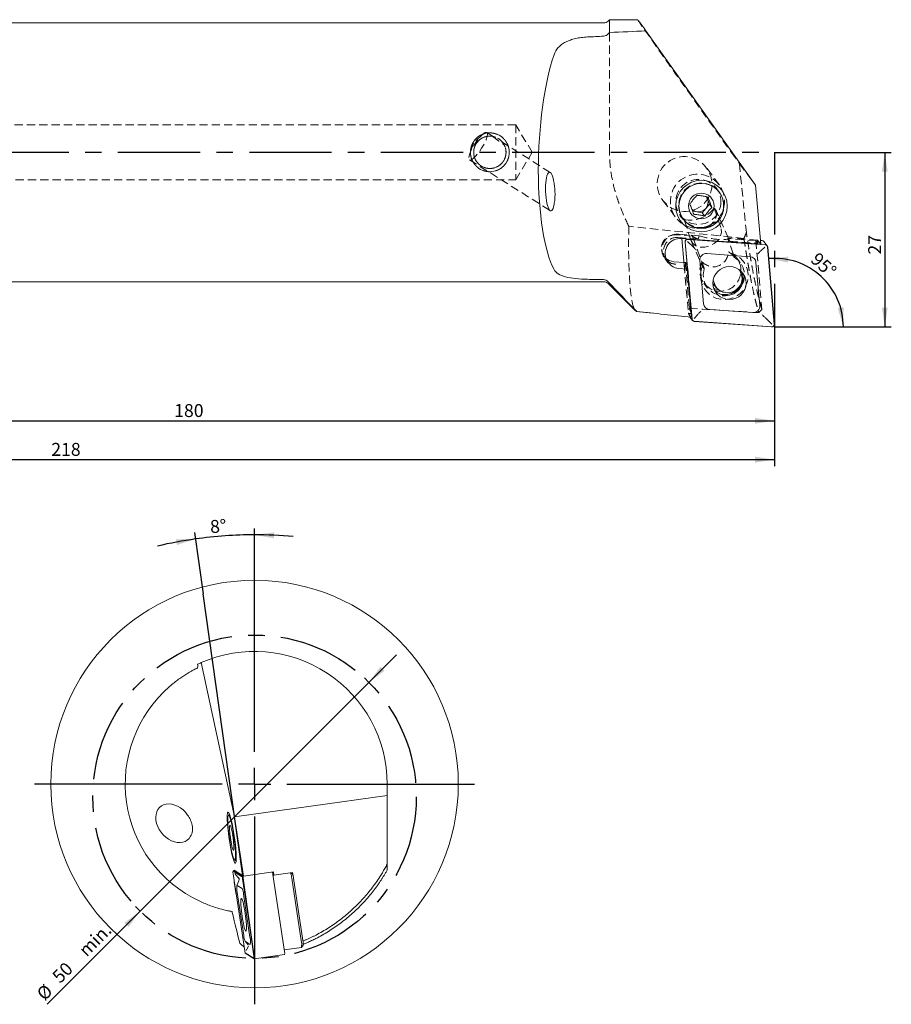
# Model space of a CAD drawing. Units: millimetres. Extents: x 14 to 277, y 11 to 194.
# Drawn here: x 142 to 277, y 31 to 183 of the extents above; entities that cross this region are included whole.
import ezdxf

# ---------------------------------------------------------------- set-up
doc = ezdxf.new("R2010")
doc.units = ezdxf.units.MM
doc.linetypes.add('CENTERX2', pattern=[20.32, 12.7, -2.54, 2.54, -2.54])
doc.linetypes.add('HIDDEN', pattern=[1.905, 1.27, -0.635])
doc.layers.add('VERMASSUNG', color=7, linetype='Continuous')
doc.styles.add('SLDTEXTSTYLE0', font='TXT', dxfattribs={"width": 0.7})
doc.dimstyles.new('SLDDIMSTYLE0', dxfattribs={"dimtxt": 2, "dimasz": 3, "dimexe": 0, "dimexo": 0.0625, "dimgap": 0.5, "dimtad": 1, "dimrnd": 1e-09, "dimzin": 12, "dimdsep": 46, "dimtxsty": 'SLDTEXTSTYLE0', "dimsah": 1, "dimcen": 0.09, "dimadec": 0, "dimazin": 3, "dimtfac": 1, "dimtdec": 3, "dimtofl": 0, "dimtmove": 0, "dimatfit": 3, "dimfxl": 1, "dimfrac": 2, "dimtolj": 1, "dimtzin": 12, "dimarcsym": 0})
doc.dimstyles.new('SLDDIMSTYLE1', dxfattribs={"dimtxt": 2, "dimasz": 3, "dimexe": 0, "dimexo": 0.0625, "dimgap": 0.5, "dimtad": 1, "dimdec": 4, "dimzin": 12, "dimdsep": 46, "dimtxsty": 'SLDTEXTSTYLE0', "dimsah": 1, "dimcen": 0.09, "dimadec": 1, "dimazin": 3, "dimtfac": 1, "dimtdec": 3, "dimtofl": 0, "dimtmove": 0, "dimatfit": 3, "dimfxl": 1, "dimfrac": 2, "dimtolj": 1, "dimtzin": 12, "dimarcsym": 0})
doc.dimstyles.new('SLDDIMSTYLE2', dxfattribs={"dimtxt": 2, "dimasz": 3, "dimexe": 0, "dimexo": 0.0625, "dimgap": 0.5, "dimtad": 1, "dimrnd": 1e-09, "dimzin": 12, "dimdsep": 46, "dimtxsty": 'SLDTEXTSTYLE0', "dimsah": 1, "dimcen": 0.09, "dimadec": 0, "dimazin": 3, "dimtfac": 1, "dimtdec": 3, "dimtmove": 0, "dimatfit": 0, "dimfxl": 1, "dimfrac": 2, "dimtolj": 1, "dimtzin": 12, "dimarcsym": 0})
doc.dimstyles.new('SLDDIMSTYLE3', dxfattribs={"dimtxt": 2, "dimasz": 3, "dimexe": 0, "dimexo": 0.0625, "dimgap": 0.5, "dimtad": 1, "dimdec": 4, "dimzin": 12, "dimdsep": 46, "dimtxsty": 'SLDTEXTSTYLE0', "dimsah": 1, "dimcen": 0.09, "dimazin": 3, "dimtfac": 1, "dimtdec": 3, "dimtofl": 0, "dimtmove": 0, "dimatfit": 3, "dimfxl": 1, "dimfrac": 2, "dimtolj": 1, "dimtzin": 12, "dimarcsym": 0})

# ---------------------------------------------------------------- blocks, each defined once
blk = doc.blocks.new('_D')
at = {"layer": 'VERMASSUNG'}
for p, q in [((258.75, 162.81), (276.81, 162.81)), ((275.81, 162.81), (275.81, 135.81)), ((258.75, 135.81), (276.81, 135.81))]:
    blk.add_line(p, q, dxfattribs=at)
for points in [[(275.81, 162.81), (275.36, 159.81), (276.26, 159.81)], [(275.81, 135.81), (276.26, 138.81), (275.36, 138.81)]]:
    blk.add_solid(points, dxfattribs=at)
at = {"layer": 'VERMASSUNG', "insert": (273.24, 147.01, 0.1), "char_height": 2, "attachment_point": 1, "rotation": 90, "style": 'SLDTEXTSTYLE0'}
blk.add_mtext('27', dxfattribs=at)
blk = doc.blocks.new('_D_1')
at = {"layer": 'VERMASSUNG'}
blk.add_arc((258.79, 135.81), 10.61, 0, 95.0278, dxfattribs=at)
for points in [[(257.86, 146.38), (260.83, 145.78), (260.88, 146.68)], [(269.39, 135.81), (269.43, 138.85), (268.54, 138.72)]]:
    blk.add_solid(points, dxfattribs=at)
at = {"layer": 'VERMASSUNG', "insert": (265.55, 147.5, 0.1), "char_height": 2, "attachment_point": 1, "rotation": 317.5139, "style": 'SLDTEXTSTYLE0'}
blk.add_mtext('95°', dxfattribs=at)
blk = doc.blocks.new('_D_2')
at = {"layer": 'VERMASSUNG'}
for p, q in [((40.75, 142.52), (40.75, 114.31)), ((258.75, 135.81), (258.75, 114.31)), ((40.75, 115.31), (258.75, 115.31))]:
    blk.add_line(p, q, dxfattribs=at)
for points in [[(40.75, 115.31), (43.75, 114.86), (43.75, 115.76)], [(258.75, 115.31), (255.75, 115.76), (255.75, 114.86)]]:
    blk.add_solid(points, dxfattribs=at)
at = {"layer": 'VERMASSUNG', "insert": (146.95, 117.89, 0.1), "char_height": 2, "attachment_point": 1, "style": 'SLDTEXTSTYLE0'}
blk.add_mtext('218', dxfattribs=at)
blk = doc.blocks.new('_D_3')
at = {"layer": 'VERMASSUNG'}
for p, q in [((258.75, 135.81), (258.75, 120.31)), ((78.75, 131.81), (78.75, 120.31)), ((78.75, 121.31), (258.75, 121.31))]:
    blk.add_line(p, q, dxfattribs=at)
for points in [[(78.75, 121.31), (81.75, 120.86), (81.75, 121.76)], [(258.75, 121.31), (255.75, 121.76), (255.75, 120.86)]]:
    blk.add_solid(points, dxfattribs=at)
at = {"layer": 'VERMASSUNG', "insert": (165.95, 123.89, 0.1), "char_height": 2, "attachment_point": 1, "style": 'SLDTEXTSTYLE0'}
blk.add_mtext('180', dxfattribs=at)
blk = doc.blocks.new('_D_6')
at = {"layer": 'VERMASSUNG'}
for p, q in [((196.05, 80.87), (200.3, 85.12)), ((196.05, 80.87), (160.7, 45.52)), ((196.05, 80.87), (195.35, 81.58)), ((160.7, 45.52), (159.99, 46.23)), ((160.7, 45.52), (146.32, 31.14))]:
    blk.add_line(p, q, dxfattribs=at)
for points in [[(196.05, 80.87), (198.49, 82.68), (197.86, 83.31)], [(160.7, 45.52), (158.26, 43.71), (158.9, 43.08)]]:
    blk.add_solid(points, dxfattribs=at)
at = {"layer": 'VERMASSUNG', "char_height": 2, "attachment_point": 1, "rotation": 45, "style": 'SLDTEXTSTYLE0'}
for s, insert in [('min.', (151, 39.75, 0.1)), ('50', (146.91, 35.66, 0.1)), ('%%c', (144.5, 32.96, 0.1))]:
    blk.add_mtext(s, dxfattribs=dict(at, insert=insert))
blk = doc.blocks.new('_D_7')
at = {"layer": 'VERMASSUNG'}
for p, q in [((170.46, 94.55), (169.12, 104.03)), ((178.38, 99.15), (178.38, 104.67))]:
    blk.add_line(p, q, dxfattribs=at)
for start, end in [(90, 98), (84.7548, 90), (98, 103.2452)]:
    blk.add_arc((178.38, 38.2), 65.48, start, end, dxfattribs=at)
for points in [[(178.38, 103.67), (181.37, 103.16), (181.39, 104.06)], [(169.26, 103.04), (166.23, 103), (166.38, 102.11)]]:
    blk.add_solid(points, dxfattribs=at)
at = {"layer": 'VERMASSUNG', "insert": (171.43, 105.93, 0.1), "char_height": 2, "attachment_point": 1, "rotation": 4, "style": 'SLDTEXTSTYLE0'}
blk.add_mtext('8°', dxfattribs=at)
blk = doc.blocks.new('SW_CENTERMARKSYMBOL_0')
at = {"layer": 'VERMASSUNG', "color": 0}
for p, q in [((0, 5), (0, 34)), ((0, 0), (0, 2.5)), ((-5, 0), (-34, 0)), ((0, 0), (-2.5, 0)), ((0, 0), (0, -2.5)), ((0, 0), (2.5, 0)), ((5, 0), (34, 0)), ((0, -5), (0, -34))]:
    blk.add_line(p, q, dxfattribs=at)

msp = doc.modelspace()

# ---------------------------------------------------------------- linework, layer by layer
at = {"color": 7, "linetype": 'Continuous', "lineweight": 15}
for p, q in [((232.33565, 182.81429), (104.74986, 182.81429)), ((233.24985, 183.31429), (233.04275, 183.10718)), ((237.6106, 183.31429), (233.24985, 183.31429)), ((233.24985, 183.31429), (233.24985, 181.33003)), ((255.82994, 157.74604), (238.89034, 181.58703)), ((256.63448, 148.60101), (255.82994, 157.74604)), ((248.39439, 155.61853), (248.27202, 155.94585)), ((248.69344, 154.81866), (248.39439, 155.61853)), ((247.59351, 153.48258), (248.14347, 154.15062)), ((248.14347, 154.15062), (248.69344, 154.81866)), ((248.69344, 154.81866), (249.08354, 154.3021)), ((246.09478, 153.71529), (246.7445, 153.61441)), ((246.7445, 153.61441), (247.59351, 153.48258)), ((247.59351, 153.48258), (247.98361, 152.96602)), ((244.38845, 149.48869), (256.63448, 148.60101)), ((244.4495, 149.48426), (244.81151, 145.3695)), ((257.33761, 148.49091), (245.36595, 149.3587)), ((257.33933, 148.51067), (245.36768, 149.37846)), ((256.84178, 149.16951), (256.58282, 149.18828)), ((244.93671, 148.94303), (245.9841, 137.0379)), ((244.95653, 148.94505), (246.00392, 137.03992)), ((246.17363, 148.18379), (245.31007, 149.01372)), ((256.67367, 147.61914), (257.28173, 148.14593)), ((257.62386, 148.35663), (257.12631, 149.01546)), ((258.72852, 136.24874), (257.68114, 148.15387)), ((258.74834, 136.25076), (257.70096, 148.15588)), ((254.98617, 146.67326), (248.28606, 147.15893)), ((244.77467, 145.78822), (243.18247, 145.90364)), ((245.27771, 144.75219), (243.98107, 144.84618)), ((244.80874, 145.4011), (244.78643, 145.40272)), ((244.78643, 145.40272), (245.27771, 144.75219)), ((245.93115, 137.32487), (245.27771, 144.75219)), ((247.20865, 146.07036), (247.79483, 139.40749)), ((253.40848, 144.64371), (253.41844, 144.52253)), ((256.47641, 139.12343), (255.89023, 145.78629)), ((253.73015, 143.67434), (253.40881, 144.54873)), ((253.54328, 144.18282), (253.56591, 144.56767)), ((253.72704, 144.05225), (253.58752, 144.06246)), ((253.72704, 144.05225), (253.83479, 143.90956)), ((253.74537, 143.53225), (253.8603, 143.38006)), ((104.74986, 142.81429), (232.33565, 142.81429)), ((233.04275, 142.5214), (237.22534, 138.3388)), ((249.28105, 142.40993), (249.88986, 141.77866)), ((249.61815, 142.12395), (249.2898, 142.46443)), ((249.30911, 142.96488), (249.61815, 142.12395)), ((248.6989, 138.52053), (255.39899, 138.03486)), ((237.43786, 138.2072), (239.8668, 137.95191)), ((245.67304, 137.35114), (246.0612, 136.83716)), ((246.89051, 137.73471), (246.35746, 137.10859)), ((257.36473, 137.20425), (258.32911, 136.24081)), ((246.34572, 136.68312), (258.31737, 135.81533)), ((246.34746, 136.70287), (258.31912, 135.83509)), ((175.2889, 60.08556), (170.14035, 83.92655)), ((198.8765, 65.15381), (198.8765, 63.40059)), ((198.8765, 63.40059), (175.2889, 60.08556)), ((198.8765, 63.40059), (198.8765, 52.75938)), ((174.49631, 60.53915), (174.32529, 60.30958)), ((176.65954, 50.94053), (175.2889, 60.08556)), ((175.01205, 57.18548), (174.89439, 57.16894)), ((175.18763, 55.5699), (175.1827, 55.5692)), ((175.29411, 53.4161), (175.52177, 53.24256)), ((175.34328, 51.76076), (175.04602, 51.71898)), ((175.23503, 51.82821), (176.65954, 50.94053)), ((176.44243, 50.85019), (175.04984, 51.71798)), ((176.44503, 50.83044), (175.05243, 51.69822)), ((175.06529, 51.28255), (176.84961, 39.37743)), ((175.06711, 51.28457), (176.85143, 39.37944)), ((176.01579, 50.52331), (175.31775, 51.35324)), ((178.31318, 38.58826), (176.52886, 50.49339)), ((178.315, 38.59028), (176.53068, 50.4954)), ((181.28831, 51.59106), (176.65954, 50.94053)), ((181.13029, 51.50903), (181.05194, 51.55785)), ((181.21397, 51.18389), (181.36328, 51.09085)), ((183.00285, 39.24911), (181.21853, 51.15424)), ((181.36328, 51.09085), (181.28831, 51.59106)), ((184.25872, 51.49778), (181.36328, 51.09085)), ((184.25005, 51.23108), (183.95594, 51.45522)), ((185.57877, 40.97477), (184.13632, 50.59892)), ((184.25872, 51.49778), (184.33569, 50.98424)), ((184.40448, 50.6102), (185.84693, 40.98606)), ((175.92506, 50.19344), (175.64545, 49.48176)), ((176.45091, 49.01278), (175.67152, 49.49845)), ((175.71015, 48.40988), (176.70878, 41.74702)), ((177.67014, 41.46295), (176.67152, 48.12581)), ((176.91777, 40.87145), (177.3632, 40.28987)), ((176.92939, 40.86005), (177.70877, 40.37438)), ((177.43501, 40.07424), (177.10208, 39.44811)), ((177.378, 40.30075), (177.38323, 40.26994)), ((182.96384, 39.50943), (185.62696, 39.88371)), ((185.63707, 39.89072), (185.88774, 40.22722)), ((176.93527, 39.04239), (178.32786, 38.17461)), ((176.93786, 39.02264), (178.33045, 38.15485)), ((178.33427, 38.15385), (183.02213, 38.81269))]:
    msp.add_line(p, q, dxfattribs=at)
at = {"color": 7, "linetype": 'HIDDEN', "lineweight": 0}
for p, q in [((233.24985, 162.81429), (233.24985, 183.31429)), ((218.74986, 167.06429), (97.60394, 167.06429)), ((218.74986, 167.06429), (218.74986, 158.56429)), ((221.30351, 162.81429), (218.74986, 167.06429)), ((213.49642, 165.48634), (212.19813, 164.23452)), ((215.25701, 165.26333), (214.2751, 165.88128)), ((212.19813, 164.23452), (211.63114, 162.52246)), ((224.08036, 159.71041), (216.74961, 164.32396)), ((211.6119, 161.64957), (224.07675, 153.80491)), ((218.74986, 158.56429), (221.30351, 162.81429)), ((252.07839, 162.81429), (253.32641, 161.06106)), ((250.24249, 157.75188), (248.2148, 160.43684)), ((253.32641, 161.06106), (255.82994, 157.74604)), ((253.32641, 161.06106), (254.40907, 150.41986)), ((97.60394, 158.56429), (218.74986, 158.56429)), ((250.15428, 156.70717), (249.72787, 157.2718)), ((241.51159, 155.37454), (243.53928, 152.68958)), ((249.44945, 154.20376), (249.74709, 153.80964)), ((249.44945, 154.20376), (250.49618, 151.00798)), ((251.6661, 149.48885), (249.78516, 153.74085)), ((244.14185, 153.05322), (244.56826, 152.48859)), ((245.07437, 152.04783), (244.77673, 152.44195)), ((245.82346, 149.24617), (244.77673, 152.44195)), ((254.03256, 149.50566), (236.22437, 151.37738)), ((246.0654, 149.86968), (243.54651, 150.05226)), ((243.85383, 149.64533), (246.95966, 149.4202)), ((247.1294, 149.90492), (243.89716, 150.13922)), ((246.14263, 149.63292), (247.70466, 145.38253)), ((251.82847, 149.06728), (251.52116, 149.47421)), ((252.37738, 147.14434), (251.52116, 149.47421)), ((255.8799, 149.15825), (251.52116, 149.47421)), ((256.1432, 149.25154), (251.62459, 149.57908)), ((251.74757, 149.28742), (251.82847, 149.06728)), ((256.1432, 149.25154), (256.63448, 148.60101)), ((256.18721, 148.75133), (256.1432, 149.25154)), ((245.87353, 149.11569), (247.61366, 145.18202)), ((251.82847, 149.06728), (256.18721, 148.75133)), ((255.8799, 149.15825), (256.18721, 148.75133)), ((255.8799, 149.15825), (256.8144, 138.53617)), ((241.68869, 146.71237), (241.996, 146.30545)), ((241.81817, 146.40172), (242.30946, 145.7512)), ((252.57347, 146.53775), (252.33253, 146.85678)), ((253.47016, 145.73651), (252.93705, 146.4424)), ((244.98213, 145.77319), (244.77467, 145.78822)), ((244.78643, 145.40272), (245.44396, 137.92888)), ((245.28944, 145.36626), (244.80874, 145.4011)), ((244.98213, 145.77319), (245.28944, 145.36626)), ((244.98213, 145.77319), (245.60409, 138.70357)), ((245.94731, 137.88859), (245.28944, 145.36626)), ((247.65981, 145.09497), (247.90074, 144.77594)), ((247.82985, 142.58541), (248.36295, 141.87952)), ((256.33374, 138.02675), (256.8144, 138.53617))]:
    msp.add_line(p, q, dxfattribs=at)
at = {"color": 7, "linetype": 'HIDDEN', "lineweight": 0, "flags": 128}
for points in [[(214.2751, 165.88128), (214.37432, 165.67426), (214.3335, 165.28039), (214.1566, 164.73822), (213.86096, 164.10083), (213.47552, 163.43061), (213.03799, 162.79316), (212.59122, 162.25088), (212.17892, 161.85686), (211.84148, 161.64966), (211.6119, 161.64957), (211.51268, 161.85659), (211.5535, 162.25046), (211.73041, 162.79263), (212.02605, 163.43002), (212.4115, 164.10024), (212.84901, 164.73769), (213.29579, 165.27997), (213.70808, 165.67399), (214.04553, 165.88119), (214.2751, 165.88128)], [(245.82346, 149.24617), (246.11787, 148.73955), (246.61215, 148.36876), (247.25794, 148.17008), (247.992, 148.16297), (248.7425, 148.34811), (249.43595, 148.7074), (250.00449, 149.20565), (250.39247, 149.79409), (250.56188, 150.41513), (250.49618, 151.00798)]]:
    msp.add_lwpolyline(points, dxfattribs=at)
at = {"color": 7, "linetype": 'Continuous', "lineweight": 15, "flags": 128}
for points in [[(243.18247, 145.90364), (242.48185, 146.08032), (241.96169, 146.4168)], [(242.09312, 146.0986), (242.70575, 145.69442), (243.48978, 145.49671)], [(250.17158, 141.53256), (249.46702, 141.71677), (249.41303, 141.73951)], [(174.29109, 60.82927), (174.41155, 60.71929), (174.55941, 60.36734), (174.7254, 59.79553), (174.89908, 59.03978), (175.06953, 58.14758), (175.22605, 57.17499), (175.3588, 56.18312), (175.45945, 55.2343), (175.52166, 54.38815), (175.54152, 53.69782), (175.5178, 53.2067), (175.45198, 52.94565), (175.34819, 52.93106), (175.21296, 53.16386), (175.05478, 53.62942), (174.8836, 54.29848), (174.71017, 55.129), (174.54538, 56.0688), (174.3996, 57.05884), (174.28197, 58.03689), (174.1999, 58.94151), (174.15854, 59.71586), (174.16048, 60.31128), (174.20561, 60.69035), (174.29109, 60.82927)], [(174.42855, 60.29332), (174.55647, 60.03871), (174.70425, 59.56804), (174.8618, 58.91338), (175.0184, 58.11935), (175.16337, 57.24005), (175.28684, 56.33541), (175.38038, 55.46708), (175.43763, 54.69423), (175.45468, 54.06953), (175.43037, 53.63556), (175.36636, 53.42189), (175.26701, 53.44307), (175.13909, 53.69768), (174.99131, 54.16835), (174.83376, 54.823), (174.67716, 55.61704), (174.53218, 56.49634), (174.40872, 57.40098), (174.31518, 58.26931), (174.25793, 59.04216), (174.24088, 59.66686), (174.26519, 60.10083), (174.3292, 60.3145), (174.42855, 60.29332)], [(174.60822, 58.82541), (174.70848, 58.60325), (174.82554, 58.17181), (174.94528, 57.58314), (175.05326, 56.90824), (175.13646, 56.2285), (175.18484, 55.62593), (175.19256, 55.17319), (175.1587, 54.92489), (175.08734, 54.91098), (174.98708, 55.13314), (174.87002, 55.56458), (174.75028, 56.15325), (174.6423, 56.82815), (174.5591, 57.50788), (174.51072, 58.11046), (174.503, 58.5632), (174.53686, 58.8115), (174.60822, 58.82541)], [(175.15826, 51.73475), (175.16077, 51.74594), (175.23503, 51.82821)], [(177.02457, 42.38797), (177.10009, 42.45545), (177.13547, 42.76578), (177.12727, 43.28858), (177.07627, 43.97269), (176.98748, 44.75113), (176.86959, 45.54771), (176.73413, 46.28445), (176.59436, 46.88924), (176.46397, 47.30287), (176.35572, 47.48486), (176.28021, 47.41738), (176.24482, 47.10705), (176.25303, 46.58425), (176.30402, 45.90014), (176.39281, 45.1217), (176.5107, 44.32512), (176.64616, 43.58838), (176.78593, 42.98359), (176.91632, 42.56996), (177.02457, 42.38797)]]:
    msp.add_lwpolyline(points, dxfattribs=at)
at = {"color": 7, "linetype": 'HIDDEN', "lineweight": 0}
for centre, radius in [((214.74986, 162.81429), 3), ((214.74986, 162.81429), 2.5), ((246.98199, 155.14809), 3.48067), ((247.4084, 154.58346), 3.48067)]:
    msp.add_circle(centre, radius, dxfattribs=at)
at = {"color": 7, "linetype": 'Continuous', "lineweight": 15}
for centre, radius in [((247.46808, 154.50899), 3.98113), ((247.46457, 154.51694), 3.47816), ((247.44213, 154.52075), 1.98881), ((251.80413, 142.59923), 2.5575), ((178.3765, 65.15381), 31.5)]:
    msp.add_circle(centre, radius, dxfattribs=at)
for centre, radius, start, end in [((232.33564, 183.81429), 1, 270, 315), ((246.99656, 155.10207), 1.49019, 320.3217432, 20.277776), ((247.03181, 155.10958), 1.45453, 20.4815853, 35.9473898), ((246.96786, 155.06566), 1.46833, 226.5203528, 261.2506515), ((246.97283, 155.11176), 1.51466, 261.3300774, 320.6125372), ((244.18365, 147.16753), 2.33017, 84.9577967, 265.0124187), ((245.33881, 148.97604), 0.40345, 85.8964311, 184.69285), ((245.33851, 148.97642), 0.38327, 85.8943804, 184.6947955), ((256.8143, 148.77896), 0.39151, 37.1617029, 85.974579), ((257.31221, 148.12144), 0.37035, 5.0236622, 86.0680173), ((257.31261, 148.12174), 0.38985, 5.024443, 86.0687987), ((243.63268, 147.54458), 2.05285, 217.1293897, 266.008213), ((248.21386, 146.15292), 1.0086, 85.8951326, 184.695039), ((254.9193, 145.70088), 0.97467, 5.027162, 86.0659894), ((251.04836, 143.63423), 2.8234, 253.9837743, 354.8350607), ((251.32074, 143.2861), 2.58651, 265.5787958, 27.0039108), ((253.9572, 143.4748), 0.13552, 224.3555819, 249.7367408), ((232.33564, 141.81429), 1, 45, 90), ((251.29875, 143.22831), 2.52726, 226.5984484, 265.9747362), ((248.76577, 139.49293), 0.9747, 185.0284979, 266.0655977), ((255.4712, 139.04086), 1.00859, 265.8947419, 4.6953317), ((246.37248, 137.07208), 0.38989, 185.029424, 266.063968), ((246.37288, 137.07239), 0.37038, 185.0284759, 266.0656885), ((258.34626, 136.21773), 0.40344, 265.8939762, 4.6953049), ((258.34654, 136.21737), 0.38327, 265.8965666, 4.6946944), ((178.3765, 65.15381), 20.5, 0, 113.6884803), ((178.3765, 65.15381), 20.5, 113.6884803, 115.4171146), ((178.3765, 65.15381), 20, 116.1564853, 116.9456392), ((178.3765, 65.15381), 20, 131.0507569, 244.9492431), ((175.94096, 51.53162), 0.9104, 168.1879268, 195.8773188), ((175.89899, 51.52118), 0.86488, 168.1878357, 195.87738), ((195.06533, 52.26237), 19.96592, 184.8262729, 192.2216461), ((175.46426, 50.41853), 1.06918, 4.1231916, 23.8115913), ((175.51576, 50.42036), 1.01573, 4.1232166, 23.8115479), ((180.15211, 51.07736), 1.06919, 4.1231761, 23.8115363), ((180.68622, 50.25784), 3.46692, 5.6459433, 20.1666778), ((182.53821, 50.47566), 1.87111, 4.1232839, 23.811368), ((177.89933, 49.03255), 2.27601, 168.1879403, 195.8773106), ((174.00546, 47.93362), 2.67298, 4.1232288, 23.8115259), ((178.3765, 65.15381), 20, 259.0543608, 259.8435147), ((179.37482, 41.9392), 2.67297, 184.1231899, 203.8115649), ((175.48098, 40.84028), 2.27599, 348.1878861, 15.8773777), ((183.04242, 40.31616), 2.62047, 350.5010637, 14.5564533), ((183.7683, 40.49376), 2.13613, 352.8319676, 13.3241722), ((177.91603, 39.4543), 1.06918, 184.123219, 203.8116344), ((177.86453, 39.45247), 1.01572, 184.1231526, 203.8116118), ((177.48129, 38.35165), 0.86488, 348.1879579, 15.877298), ((177.43933, 38.34121), 0.9104, 348.1879577, 15.877305), ((181.98832, 38.98567), 1.04818, 350.5009449, 14.5565434)]:
    msp.add_arc(centre, radius, start, end, dxfattribs=at)
at = {"color": 7, "linetype": 'HIDDEN', "lineweight": 0}
for centre, radius, start, end in [((214.74986, 162.81429), 2.5, 26.9668581, 80.3428303), ((246.84481, 155.24476), 4.1803, 293.7497923, 287.5668552), ((243.37506, 147.96384), 2.09545, 85.3067778, 227.5853494), ((243.70564, 147.80169), 2.34537, 85.3160884, 226.5647365), ((243.69218, 147.54859), 2.10296, 85.5915797, 216.2379208), ((250.99409, 143.73568), 3.67865, 153.4052442, 67.9117892), ((250.93207, 143.81363), 3.1804, 162.3877756, 58.9292578), ((250.45116, 144.56473), 3.11476, 0.0539926, 67.5432329), ((250.39044, 144.50913), 3.16968, 154.0240501, 354.091076)]:
    msp.add_arc(centre, radius, start, end, dxfattribs=at)
for centre, major_axis, ratio, start_param, end_param in [((252.20333, 162.81429), (-14.59302, 20.49992), 0.004044876, 6.280305939, 7.851102266), ((246.18556, 156.15468), (3.67121, 2.0584), 0.877279917, 3.903713283, 5.178837124), ((248.94035, 149.47092), (2.96722, -0.5785), 0.184574131, 3.430111266, 4.018063484), ((248.479, 150.51383), (-0.93829, 2.75167), 0.85874531, 1.51253306, 1.598222256), ((249.4112, 148.40652), (-0.93829, 2.75167), 0.85874531, 0.736039312, 0.924580842), ((248.66041, 150.10374), (2.96722, -0.5785), 0.184574131, 4.206605014, 6.376989706), ((249.4112, 148.40652), (-0.93829, 2.75167), 0.85874531, 4.739814909, 4.848839928), ((249.10994, 147.97927), (-0.93829, 2.75167), 0.85874531, 2.098545205, 4.23949196), ((243.82166, 163.67945), (-2.73363, 26.42589), 0.089401167, 2.79941496, 2.912484166), ((206.09426, 167.64476), (217.16285, -19.44089), 0.118259888, 4.905920503, 4.956421858), ((230.78437, 165.04972), (217.16285, -19.44089), 0.118259888, 4.790528108, 4.792851297), ((243.31153, 163.73307), (-2.73363, 26.42589), 0.089401167, 2.914807355, 3.094596419)]:
    msp.add_ellipse(centre, major_axis=major_axis, ratio=ratio, start_param=start_param, end_param=end_param, dxfattribs=at)
at = {"color": 7, "linetype": 'Continuous', "lineweight": 15}
for centre, major_axis, ratio, start_param, end_param in [((252.20333, 162.81429), (-14.59302, 20.49992), 0.004044876, 5.866863962, 6.280305939), ((291.6317, 162.81429), (195.04424, 2.88428), 0.104058859, 1.843073158, 1.873243518), ((291.6317, 162.81429), (190.28706, 2.81394), 0.104058859, 1.88614797, 1.899921305), ((227.60526, 162.81429), (0.80218, 19.99887), 0.264945225, 0.727097733, 2.71500133), ((224.07856, 156.75766), (-0.11644, 2.98791), 0.240361677, 5.143013026, 10.243490037), ((251.51348, 143.33634), (1.75901, 1.40344), 0.98595328, 6.177354126, 6.282446912), ((291.6317, 162.81429), (190.28706, 2.81394), 0.104058859, 4.380186393, 4.393959727), ((251.51348, 143.33634), (1.75901, 1.40344), 0.98595328, 3.035761473, 5.754932366), ((270.25495, 160.9012), (217.16285, -19.44089), 0.118259888, 4.571409521, 4.610739044), ((165.93653, 59.09718), (-2.13125, 2.54407), 0.735340373, 4.600264434, 9.700741445), ((176.3765, 63.24072), (-22.79179, 30.85595), 0.405476861, 2.06164651, 2.087675235)]:
    msp.add_ellipse(centre, major_axis=major_axis, ratio=ratio, start_param=start_param, end_param=end_param, dxfattribs=at)
at = {"color": 7, "linetype": 'HIDDEN', "lineweight": 0}
msp.add_ellipse((244.86319, 157.90569), major_axis=(-2.57011, 3.40319), ratio=0.984843277, dxfattribs=at)
at = {"color": 7, "linetype": 'Continuous', "lineweight": 15}
for points in [[(233.04275, 181.1051), (233.11175, 181.18011), (233.18079, 181.25509), (233.24986, 181.33003)], [(232.33564, 180.76616), (232.60473, 180.77928), (232.85972, 180.90614), (233.04275, 181.1051)], [(237.4645, 138.20603), (235.98061, 139.73095), (234.50445, 141.26326), (233.04275, 142.80944)], [(169.56002, 83.10568), (169.58673, 83.1188), (169.59597, 83.24566), (169.58743, 83.44462)], [(169.58743, 83.44462), (169.58421, 83.51963), (169.581, 83.59461), (169.5778, 83.66956)], [(176.08581, 40.54555), (175.71401, 42.07047), (175.34198, 43.60278), (174.96954, 45.14896)]]:
    msp.add_open_spline(points, degree=3, dxfattribs=at)
for points, knots in [([(224.68257, 177.89685), (224.82298, 178.30742), (225.03583, 178.67624), (225.48377, 179.1718), (225.6552, 179.32697), (226.0321, 179.6085), (226.23881, 179.73641), (226.69048, 179.96865), (226.93821, 180.07384), (227.45918, 180.25602), (227.73212, 180.33344), (228.30282, 180.46392), (228.60277, 180.51726), (229.21827, 180.59879), (229.53172, 180.62695), (229.85095, 180.64303)], [0, 0, 0, 0, 0.25, 0.25, 0.375, 0.375, 0.5, 0.5, 0.625, 0.625, 0.75, 0.75, 0.875, 0.875, 1, 1, 1, 1]), ([(224.68257, 158.03036), (224.71838, 157.79168), (224.75173, 157.53979), (224.80363, 157.00809), (224.82207, 156.7257), (224.8314, 156.15253), (224.8218, 155.85389), (224.77129, 155.27665), (224.72969, 154.99258), (224.68257, 154.73687)], [0, 0, 0, 0, 0.25, 0.25, 0.5, 0.5, 0.75, 0.75, 1, 1, 1, 1]), ([(246.78743, 156.1655), (246.61924, 155.98845), (246.33143, 155.6855), (245.94792, 155.19893), (245.76749, 154.94291), (245.68751, 154.82942)], [0, 0, 0, 0, 0.439114494, 0.751366881, 1, 1, 1, 1]), ([(248.48545, 155.90184), (248.38092, 155.92383), (248.08437, 155.98622), (247.54226, 156.08219), (247.07933, 156.13849), (246.84191, 156.16046), (246.78743, 156.1655)], [0, 0, 0, 0, 0.186417041, 0.528838112, 0.891890751, 1, 1, 1, 1]), ([(249.08354, 154.3021), (248.98718, 154.54533), (248.82231, 154.96153), (248.61751, 155.52036), (248.52601, 155.78467), (248.48545, 155.90184)], [0, 0, 0, 0, 0.4391146594, 0.7513654061, 1, 1, 1, 1]), ([(245.68751, 154.82942), (245.76238, 154.61463), (245.89051, 154.24709), (246.11165, 153.66663), (246.23217, 153.36389), (246.28559, 153.22968)], [0, 0, 0, 0, 0.439115381, 0.751366365, 1, 1, 1, 1]), ([(247.98361, 152.96602), (248.13033, 153.17151), (248.38139, 153.52312), (248.78124, 153.98806), (248.99069, 154.20565), (249.08354, 154.3021)], [0, 0, 0, 0, 0.439116165, 0.751369757, 1, 1, 1, 1]), ([(246.28559, 153.22968), (246.34007, 153.22464), (246.57749, 153.20267), (247.04042, 153.14637), (247.58253, 153.05041), (247.87908, 152.98801), (247.98361, 152.96602)], [0, 0, 0, 0, 0.1081092286, 0.4711618703, 0.8135829927, 1, 1, 1, 1]), ([(246.17363, 148.18379), (246.2267, 148.13246), (246.33369, 148.02897), (246.50597, 147.85855), (246.61594, 147.74865), (246.66655, 147.69751), (246.66775, 147.6963)], [0, 0, 0, 0, 0.336788738, 0.679009487, 0.992379038, 1, 1, 1, 1]), ([(256.67367, 147.61914), (256.61644, 147.56745), (256.50212, 147.46419), (256.33441, 147.28824), (256.23555, 147.17416), (256.19201, 147.12053), (256.19093, 147.1192)], [0, 0, 0, 0, 0.33723266, 0.67362969, 0.991890501, 1, 1, 1, 1]), ([(229.85095, 143.17813), (229.21319, 143.19159), (228.60512, 143.22424), (227.44788, 143.34334), (226.92992, 143.42702), (226.01395, 143.66743), (225.63801, 143.81896), (225.03713, 144.20398), (224.82292, 144.43102), (224.68257, 144.69563)], [0, 0, 0, 0, 0.25, 0.25, 0.5, 0.5, 0.75, 0.75, 1, 1, 1, 1]), ([(233.04275, 142.80944), (232.95118, 142.90629), (232.8429, 142.98431), (232.60116, 143.09436), (232.47029, 143.12507), (232.33564, 143.12769)], [0, 0, 0, 0, 0.5, 0.5, 1, 1, 1, 1]), ([(237.265, 138.37845), (237.29768, 138.31719), (237.3607, 138.19909), (237.43077, 138.20378), (237.46449, 138.20603)], [0, 0, 0, 0, 0.518677983, 1, 1, 1, 1]), ([(247.3837, 138.22082), (247.38241, 138.21975), (247.33057, 138.17701), (247.21961, 138.07911), (247.04631, 137.9105), (246.94248, 137.79336), (246.89051, 137.73471)], [0, 0, 0, 0, 0.008126129, 0.326373171, 0.662763179, 1, 1, 1, 1]), ([(256.88635, 137.67088), (256.88737, 137.66991), (256.93015, 137.62944), (257.02713, 137.53629), (257.1919, 137.37604), (257.30743, 137.26121), (257.36473, 137.20425)], [0, 0, 0, 0, 0.007634357, 0.320991123, 0.663224522, 1, 1, 1, 1]), ([(165.24196, 80.23637), (165.71342, 80.64694), (166.18161, 81.01576), (166.86515, 81.51132), (167.08953, 81.6665), (167.51284, 81.94802), (167.71391, 82.07593), (168.0917, 82.30817), (168.26999, 82.41336), (168.58776, 82.59554), (168.72777, 82.67296), (168.96857, 82.80344), (169.06991, 82.85678), (169.22668, 82.93831), (169.28198, 82.96647), (169.3136, 82.98255)], [0, 0, 0, 0, 0.25, 0.25, 0.375, 0.375, 0.5, 0.5, 0.625, 0.625, 0.75, 0.75, 0.875, 0.875, 1, 1, 1, 1]), ([(168.03401, 60.36988), (168.20251, 60.1312), (168.34555, 59.87931), (168.57984, 59.34761), (168.67117, 59.06522), (168.77815, 58.49205), (168.79446, 58.19341), (168.72531, 57.61617), (168.63853, 57.3321), (168.49688, 57.07639)], [0, 0, 0, 0, 0.25, 0.25, 0.5, 0.5, 0.75, 0.75, 1, 1, 1, 1]), ([(185.85074, 40.87569), (185.98823, 40.93338), (186.26318, 41.04874), (186.67165, 41.23085), (187.07711, 41.41955), (187.4793, 41.61551), (188.07778, 41.92006), (188.86378, 42.35071), (189.82229, 42.93149), (190.75559, 43.55388), (191.96408, 44.43784), (193.40287, 45.64101), (194.73329, 46.96451), (195.72738, 48.08988), (196.43673, 48.96611), (197.10835, 49.87264), (197.67054, 50.7035), (198.13595, 51.44798), (198.51797, 52.09683), (198.75695, 52.53845), (198.8765, 52.75938)], [0, 0, 0, 0, 0.024838621, 0.049673604, 0.074512421, 0.099362541, 0.124231421, 0.186434733, 0.248723614, 0.311056711, 0.373470715, 0.498422452, 0.623579153, 0.686218407, 0.748934694, 0.811643489, 0.874421013, 0.916255439, 0.958103935, 1, 1, 1, 1]), ([(198.8765, 51.84518), (198.79731, 51.70713), (198.64172, 51.43589), (198.4037, 51.04154), (198.1685, 50.66525), (197.93626, 50.30704), (197.56893, 49.7593), (197.06024, 49.04635), (196.37491, 48.16542), (195.66637, 47.32843), (194.66735, 46.2431), (193.34296, 44.97195), (191.90886, 43.80876), (190.71025, 42.95582), (189.78349, 42.35312), (188.83932, 41.79401), (187.97515, 41.32995), (187.2084, 40.95271), (186.54265, 40.64659), (186.09428, 40.45937), (185.87132, 40.36627)], [0, 0, 0, 0, 0.027018547, 0.053084869, 0.078198972, 0.10236086, 0.125570537, 0.190186552, 0.251039946, 0.315076873, 0.37637739, 0.501521543, 0.626468829, 0.689556193, 0.751221475, 0.814073829, 0.875734143, 0.917607424, 0.959029144, 1, 1, 1, 1]), ([(198.8765, 52.75938), (198.8765, 52.6064), (198.8765, 52.30045), (198.8765, 51.99694), (198.8765, 51.84518)], [0, 0, 0, 0, 0.499999671, 1, 1, 1, 1]), ([(175.95552, 50.64147), (175.95409, 50.64446), (175.9503, 50.6524), (175.96939, 50.60652), (175.99034, 50.4948), (175.99467, 50.3436), (175.95321, 50.23778), (175.93415, 50.18913)], [0, 0, 0, 0, 0.15539916, 0.412005859, 0.598409229, 0.81540581, 1, 1, 1, 1]), ([(174.57895, 45.51765), (174.50937, 45.53111), (174.33837, 45.56376), (173.79847, 45.68286), (173.4435, 45.76654), (172.58008, 46.00695), (172.09186, 46.15848), (171.02969, 46.54351), (170.47422, 46.77055), (169.90808, 47.03515)], [0, 0, 0, 0, 0.25, 0.25, 0.5, 0.5, 0.75, 0.75, 1, 1, 1, 1]), ([(174.96954, 45.14896), (174.94621, 45.24582), (174.92375, 45.32384), (174.88263, 45.43388), (174.86442, 45.46459), (174.84976, 45.46721)], [0, 0, 0, 0, 0.5, 0.5, 1, 1, 1, 1])]:
    msp.add_open_spline(points, degree=3, knots=knots, dxfattribs=at)
at = {"color": 7, "linetype": 'HIDDEN', "lineweight": 0}
for points, knots in [([(217.74986, 162.61579), (217.74986, 163.01278), (217.73035, 163.2079), (217.65398, 163.5917), (217.59616, 163.78237), (217.44548, 164.14554), (217.35332, 164.31774), (217.13562, 164.64364), (217.0091, 164.79772), (216.73274, 165.07401), (216.5819, 165.19809), (216.25408, 165.4174), (216.0799, 165.51042), (215.71905, 165.66013), (215.52971, 165.71788), (215.14234, 165.79505), (214.94751, 165.81418), (214.5556, 165.8144), (214.35652, 165.79486), (213.97156, 165.71821), (213.78442, 165.6615), (213.42087, 165.51104), (213.2456, 165.41724), (212.92085, 165.20026), (212.76908, 165.07606), (212.48942, 164.79659), (212.36549, 164.64539), (212.14822, 164.32082), (212.05413, 164.14532), (211.90354, 163.78233), (211.84667, 163.59535), (211.76965, 163.21038), (211.74993, 163.01136), (211.74978, 162.61952), (211.76871, 162.42461), (211.84561, 162.03683), (211.90311, 161.84774), (212.05257, 161.48658), (212.14579, 161.31176), (212.36453, 160.98427), (212.48841, 160.83335), (212.7647, 160.55655), (212.91879, 160.42986), (213.24412, 160.21216), (213.4162, 160.11984), (213.77956, 159.96872), (213.9699, 159.91086), (214.35346, 159.83417), (214.54902, 159.81446), (214.94561, 159.81412), (215.14068, 159.83342), (215.52465, 159.90947), (215.71557, 159.96719), (216.07862, 160.11744), (216.25092, 160.20943), (216.57724, 160.42701), (216.73132, 160.55332), (217.00775, 160.82933), (217.13203, 160.9801), (217.35188, 161.30814), (217.44479, 161.48182), (217.59484, 161.84256), (217.6528, 162.032), (217.73035, 162.41965), (217.74986, 162.61579), (217.74986, 163.01278)], [-0.03125, -0.03125, 0, 0, 0.03125, 0.03125, 0.0625, 0.0625, 0.09375, 0.09375, 0.125, 0.125, 0.15625, 0.15625, 0.1875, 0.1875, 0.21875, 0.21875, 0.25, 0.25, 0.28125, 0.28125, 0.3125, 0.3125, 0.34375, 0.34375, 0.375, 0.375, 0.40625, 0.40625, 0.4375, 0.4375, 0.46875, 0.46875, 0.5, 0.5, 0.53125, 0.53125, 0.5625, 0.5625, 0.59375, 0.59375, 0.625, 0.625, 0.65625, 0.65625, 0.6875, 0.6875, 0.71875, 0.71875, 0.75, 0.75, 0.78125, 0.78125, 0.8125, 0.8125, 0.84375, 0.84375, 0.875, 0.875, 0.90625, 0.90625, 0.9375, 0.9375, 0.96875, 0.96875, 1, 1, 1.03125, 1.03125]), ([(216.97803, 163.94798), (216.94688, 164.0092), (216.91482, 164.06588), (216.85271, 164.16764), (216.82239, 164.21303), (216.77254, 164.2842), (216.75284, 164.31039), (216.73363, 164.33576), (216.73404, 164.33521), (216.76025, 164.3006), (216.80632, 164.23876), (216.9037, 164.08673), (216.95578, 163.99596), (217.10068, 163.6938), (217.18404, 163.44913), (217.24413, 163.03376), (217.2538, 162.88667), (217.24298, 162.57079), (217.22273, 162.40697), (217.14124, 162.06444), (217.0801, 161.88853), (216.95321, 161.62918), (216.90485, 161.54328), (216.79957, 161.37967), (216.74221, 161.30098), (216.55572, 161.07443), (216.41671, 160.94192), (216.12325, 160.71716), (215.9743, 160.62827), (215.67238, 160.48472), (215.52023, 160.43101), (215.22328, 160.35474), (215.07679, 160.33145), (214.78519, 160.31027), (214.64102, 160.31257), (214.35655, 160.34128), (214.21575, 160.36742), (213.92741, 160.4487), (213.78072, 160.50311), (213.54583, 160.62157), (213.4659, 160.66705), (213.30516, 160.77173), (213.22506, 160.83073), (213.07521, 160.95551), (213.00427, 161.02217), (212.87515, 161.15772), (212.81583, 161.22753), (212.6506, 161.44454), (212.56011, 161.59539), (212.41149, 161.91276), (212.35296, 162.08161), (212.27312, 162.42997), (212.25156, 162.60846), (212.24834, 162.9764), (212.26762, 163.16783), (212.35016, 163.5409), (212.41469, 163.72803), (212.58433, 164.07858), (212.68968, 164.24371), (212.93466, 164.54421), (213.07034, 164.67545), (213.36474, 164.90382), (213.51834, 164.99688), (213.83282, 165.14653), (213.993, 165.20241), (214.3057, 165.27978), (214.46124, 165.30187), (214.75318, 165.31856), (214.89087, 165.31312), (215.06766, 165.29471), (215.12039, 165.28704), (215.20448, 165.27297), (215.2353, 165.26675), (215.26393, 165.26091), (215.26179, 165.26136), (215.23151, 165.2675), (215.20389, 165.27296), (215.16924, 165.27886)], [0, 0, 0, 0, 0.015625, 0.015625, 0.03125, 0.03125, 0.046875, 0.046875, 0.0625, 0.0625, 0.09375, 0.09375, 0.125, 0.125, 0.1875, 0.1875, 0.21875, 0.21875, 0.25, 0.25, 0.28125, 0.28125, 0.296875, 0.296875, 0.3125, 0.3125, 0.34375, 0.34375, 0.375, 0.375, 0.40625, 0.40625, 0.4375, 0.4375, 0.46875, 0.46875, 0.5, 0.5, 0.53125, 0.53125, 0.546875, 0.546875, 0.5625, 0.5625, 0.578125, 0.578125, 0.59375, 0.59375, 0.625, 0.625, 0.65625, 0.65625, 0.6875, 0.6875, 0.71875, 0.71875, 0.75, 0.75, 0.78125, 0.78125, 0.8125, 0.8125, 0.84375, 0.84375, 0.875, 0.875, 0.90625, 0.90625, 0.9375, 0.9375, 0.953125, 0.953125, 0.96875, 0.96875, 0.984375, 0.984375, 1, 1, 1, 1]), ([(214.91938, 165.31429), (214.58033, 165.31429), (214.41473, 165.29724), (214.09061, 165.23146), (213.9308, 165.18189), (213.48146, 164.993), (213.21178, 164.81066), (212.87359, 164.47408), (212.77002, 164.34927), (212.58957, 164.08278), (212.51245, 163.94149), (212.38503, 163.64144), (212.33457, 163.48054), (212.26773, 163.15567), (212.25041, 162.99046), (212.24879, 162.48607), (212.31728, 162.1506), (212.57133, 161.54467), (212.75591, 161.27303), (213.09328, 160.93517), (213.21727, 160.83263), (213.48343, 160.65281), (213.62397, 160.57631), (213.92163, 160.44993), (214.0811, 160.39967), (214.40671, 160.33238), (214.57268, 160.31483), (214.91151, 160.31377), (215.07851, 160.33043), (215.40413, 160.39571), (215.56426, 160.44506), (216.01497, 160.63356), (216.28523, 160.81565), (216.62494, 161.1531), (216.7289, 161.27832), (216.90921, 161.54425), (216.98664, 161.68571), (217.11489, 161.98755), (217.16521, 162.14832), (217.23195, 162.47279), (217.24943, 162.63853), (217.25027, 162.97763), (217.23351, 163.14472), (217.16776, 163.47116), (217.1179, 163.6324), (216.92694, 164.08634), (216.74164, 164.35852), (216.40275, 164.69668), (216.27757, 164.79967), (216.01164, 164.97845), (215.87078, 165.05482), (215.57111, 165.18114), (215.41073, 165.23104), (215.086, 165.29712), (214.91938, 165.31429), (214.58033, 165.31429)], [-0.03125, -0.03125, 0, 0, 0.03125, 0.03125, 0.0625, 0.0625, 0.125, 0.125, 0.15625, 0.15625, 0.1875, 0.1875, 0.21875, 0.21875, 0.25, 0.25, 0.3125, 0.3125, 0.375, 0.375, 0.40625, 0.40625, 0.4375, 0.4375, 0.46875, 0.46875, 0.5, 0.5, 0.53125, 0.53125, 0.5625, 0.5625, 0.625, 0.625, 0.65625, 0.65625, 0.6875, 0.6875, 0.71875, 0.71875, 0.75, 0.75, 0.78125, 0.78125, 0.8125, 0.8125, 0.875, 0.875, 0.90625, 0.90625, 0.9375, 0.9375, 0.96875, 0.96875, 1, 1, 1.03125, 1.03125]), ([(217.24986, 162.98368), (217.24986, 162.6449), (217.23282, 162.47905), (217.16676, 162.15392), (217.11683, 161.99319), (216.926, 161.54091), (216.74112, 161.2696), (216.40341, 160.93252), (216.27886, 160.82991), (216.01337, 160.65116), (215.87297, 160.57491), (215.57488, 160.4488), (215.41513, 160.39874), (215.09039, 160.33205), (214.92364, 160.3146), (214.58526, 160.31398), (214.41938, 160.33067), (214.09373, 160.39621), (213.934, 160.44557), (213.63406, 160.5712), (213.49063, 160.64862), (213.22397, 160.82747), (213.10107, 160.92829), (212.87448, 161.15342), (212.77086, 161.27831), (212.59096, 161.54353), (212.51345, 161.6849), (212.38485, 161.9874), (212.33487, 162.14708), (212.26806, 162.47079), (212.25038, 162.63749), (212.24936, 162.97596), (212.26586, 163.14212), (212.33127, 163.46865), (212.38092, 163.62976), (212.57097, 164.08309), (212.75559, 164.35531), (213.09391, 164.69399), (213.21887, 164.79712), (213.48372, 164.97587), (213.62427, 165.05249), (213.92407, 165.17958), (214.08368, 165.22959), (214.40834, 165.29639), (214.57753, 165.31402), (214.91416, 165.31455), (215.08012, 165.298), (215.4076, 165.23199), (215.5666, 165.18272), (215.86704, 165.05671), (216.01111, 164.97876), (216.2773, 164.7999), (216.40045, 164.69879), (216.74188, 164.35866), (216.92386, 164.09235), (217.11726, 163.63456), (217.16603, 163.47723), (217.23235, 163.15284), (217.24986, 162.98368), (217.24986, 162.6449)], [-0.03125, -0.03125, 0, 0, 0.03125, 0.03125, 0.0625, 0.0625, 0.125, 0.125, 0.15625, 0.15625, 0.1875, 0.1875, 0.21875, 0.21875, 0.25, 0.25, 0.28125, 0.28125, 0.3125, 0.3125, 0.34375, 0.34375, 0.375, 0.375, 0.40625, 0.40625, 0.4375, 0.4375, 0.46875, 0.46875, 0.5, 0.5, 0.53125, 0.53125, 0.5625, 0.5625, 0.625, 0.625, 0.65625, 0.65625, 0.6875, 0.6875, 0.71875, 0.71875, 0.75, 0.75, 0.78125, 0.78125, 0.8125, 0.8125, 0.84375, 0.84375, 0.875, 0.875, 0.9375, 0.9375, 0.96875, 0.96875, 1, 1, 1.03125, 1.03125]), ([(215.16924, 165.27886), (215.47183, 165.05858), (215.7675, 164.82889), (216.36506, 164.37796), (216.66804, 164.15821), (216.97803, 163.94798)], [0, 0, 0, 0, 0.5, 0.5, 1, 1, 1, 1]), ([(236.22437, 151.37738), (235.79196, 152.26492), (235.38963, 153.16882), (234.84615, 154.55731), (234.67471, 155.02664), (234.35713, 155.97159), (234.21093, 156.4472), (233.81416, 157.88447), (233.60545, 158.85657), (233.322, 160.83418), (233.24986, 161.82542), (233.24986, 162.81429)], [0, 0, 0, 0, 0.25, 0.25, 0.375, 0.375, 0.5, 0.5, 0.75, 0.75, 1, 1, 1, 1]), ([(249.74709, 153.80964), (249.77643, 153.77079), (249.79687, 153.71839), (249.82368, 153.59365), (249.82996, 153.52103), (249.8285, 153.28239), (249.80183, 153.09587), (249.71051, 152.78563), (249.67132, 152.67697), (249.56786, 152.4484), (249.50373, 152.32847), (249.33675, 152.07923), (249.23416, 151.94902), (249.02648, 151.7496), (248.94699, 151.68142), (248.75954, 151.54607), (248.6522, 151.47942), (248.52839, 151.41848)], [0, 0, 0, 0, 0.125, 0.125, 0.25, 0.25, 0.5, 0.5, 0.625, 0.625, 0.75, 0.75, 0.875, 0.875, 0.9375, 0.9375, 1, 1, 1, 1]), ([(236.22437, 151.37738), (236.21184, 150.15709), (236.18642, 147.68115), (236.263, 144.55111), (236.42344, 141.92075), (236.66813, 139.97379), (236.95243, 138.72606), (237.171, 138.48298), (237.265, 138.37845)], [0, 0, 0, 0, 0.171801476, 0.348583696, 0.520468753, 0.697300831, 0.869828867, 1, 1, 1, 1]), ([(248.1065, 151.25941), (247.96941, 151.22206), (247.84085, 151.19937), (247.5942, 151.17158), (247.48158, 151.16714), (247.26953, 151.1688), (247.16965, 151.17516), (246.9832, 151.19444), (246.89608, 151.20739), (246.64771, 151.25273), (246.49919, 151.29149), (246.22434, 151.3775), (246.09828, 151.42496), (245.75268, 151.57149), (245.56186, 151.67545), (245.25309, 151.87395), (245.13381, 151.96912), (245.07437, 152.04783)], [0, 0, 0, 0, 0.0625, 0.0625, 0.125, 0.125, 0.1875, 0.1875, 0.25, 0.25, 0.375, 0.375, 0.5, 0.5, 0.75, 0.75, 1, 1, 1, 1]), ([(254.40906, 150.41986), (254.3478, 150.26688), (254.22526, 149.96093), (254.09679, 149.65742), (254.03255, 149.50566)], [0, 0, 0, 0, 0.499999671, 1, 1, 1, 1]), ([(254.03255, 149.50566), (254.05326, 149.36761), (254.09394, 149.09637), (254.15414, 148.70202), (254.21233, 148.32573), (254.26847, 147.96752), (254.35543, 147.41978), (254.47134, 146.70683), (254.61973, 145.8259), (254.76587, 144.98891), (254.96264, 143.90358), (255.20701, 142.63243), (255.4507, 141.46924), (255.64264, 140.6163), (255.78549, 140.0136), (255.92562, 139.45448), (256.0492, 138.99043), (256.15546, 138.61319), (256.24561, 138.30707), (256.30447, 138.11984), (256.33374, 138.02675)], [0, 0, 0, 0, 0.027018547, 0.053084869, 0.078198972, 0.10236086, 0.125570537, 0.190186552, 0.251039946, 0.315076873, 0.37637739, 0.501521543, 0.626468829, 0.689556193, 0.751221475, 0.814073829, 0.875734143, 0.917607424, 0.959029144, 1, 1, 1, 1]), ([(256.8144, 138.53617), (256.79591, 138.59385), (256.75892, 138.70921), (256.70288, 138.89132), (256.64644, 139.08003), (256.58957, 139.27599), (256.50362, 139.58054), (256.38762, 140.01119), (256.2405, 140.59197), (256.09146, 141.21436), (255.89054, 142.09832), (255.63599, 143.30149), (255.37915, 144.62499), (255.17336, 145.75036), (255.01907, 146.62658), (254.86515, 147.53312), (254.72899, 148.36397), (254.6105, 149.10846), (254.5094, 149.75731), (254.44252, 150.19893), (254.40907, 150.41986)], [0, 0, 0, 0, 0.024838621, 0.049673604, 0.074512421, 0.099362541, 0.124231421, 0.186434733, 0.248723614, 0.311056711, 0.373470715, 0.498422452, 0.623579153, 0.686218407, 0.748934694, 0.811643489, 0.874421013, 0.916255439, 0.958103935, 1, 1, 1, 1]), ([(251.64095, 147.44329), (251.80434, 147.33221), (251.94737, 147.2211), (252.18594, 147.01653), (252.28322, 146.92207), (252.33253, 146.85678)], [0, 0, 0, 0, 0.5, 0.5, 1, 1, 1, 1]), ([(247.65981, 145.09497), (247.61041, 145.16038), (247.57875, 145.27825), (247.53914, 145.55796), (247.53211, 145.72119), (247.54097, 145.89743)], [0, 0, 0, 0, 0.5, 0.5, 1, 1, 1, 1])]:
    msp.add_open_spline(points, degree=3, knots=knots, dxfattribs=at)
for points in [[(248.52839, 151.41848), (248.38537, 151.3727), (248.24475, 151.31965), (248.1065, 151.25941)], [(252.57347, 146.53775), (252.50462, 146.74792), (252.43988, 146.94869), (252.37738, 147.14434)], [(247.70465, 145.38253), (247.76716, 145.18688), (247.83189, 144.98611), (247.90074, 144.77594)]]:
    msp.add_open_spline(points, degree=3, dxfattribs=at)
at = {"layer": 'VERMASSUNG', "linetype": 'CENTERX2'}
for p, q in [((35.34121, 162.81429), (258.74986, 162.81429)), ((258.74986, 162.81429), (258.74986, 135.81429)), ((258.74986, 135.81429), (273.32824, 135.81429))]:
    msp.add_line(p, q, dxfattribs=at)
at = {"layer": 'VERMASSUNG'}
msp.add_line((178.3765, 38.19574), (170.45617, 94.55182), dxfattribs=at)
at = {"layer": 'VERMASSUNG', "linetype": 'CENTERX2'}
msp.add_circle((178.3765, 63.19574), 25, dxfattribs=at)

# ---------------------------------------------------------------- block references
at = {"layer": 'VERMASSUNG'}
msp.add_blockref('SW_CENTERMARKSYMBOL_0', (178.3765, 65.15381), dxfattribs=at)

# ---------------------------------------------------------------- dimensions: what is measured, and where the dimension line sits
dim = msp.add_linear_dim(base=(275.81449, 135.81429), p1=(258.74986, 162.81429), p2=(258.74986, 135.81429), angle=90, dimstyle='SLDDIMSTYLE0', dxfattribs=at)
dim.commit()
dim.dimension.update_dxf_attribs({"geometry": '_D', "text_midpoint": (275.81449, 149.31429), "dimtype": 160})
for base, line1, line2, dimstyle, picture, middle in [((265.95147, 143.63702), ((258.74986, 135.81429), (273.32824, 135.81429)), ((257.70096, 148.15588), (258.74834, 136.25076)), 'SLDDIMSTYLE1', '_D_1', (265.95147, 143.63702)), ((173.80896, 103.51468), ((178.3765, 99.15381), (178.3765, 31.15381)), ((178.3765, 38.19574), (170.45617, 94.55182)), 'SLDDIMSTYLE3', '_D_7', (173.80896, 103.51468))]:
    dim = msp.add_angular_dim_2l(base=base, line1=line1, line2=line2, dimstyle=dimstyle, dxfattribs=at)
    dim.commit()
    dim.dimension.update_dxf_attribs({"geometry": picture, "text_midpoint": middle, "dimtype": 162})
for base, p1, picture, middle in [((258.74986, 115.31429), (40.74986, 142.52195), '_D_2', (149.74986, 115.31429)), ((258.74986, 121.31429), (78.74986, 131.81429), '_D_3', (168.74986, 121.31429))]:
    dim = msp.add_linear_dim(base=base, p1=p1, p2=(258.74986, 135.81429), dimstyle='SLDDIMSTYLE0', dxfattribs=at)
    dim.commit()
    dim.dimension.update_dxf_attribs({"geometry": picture, "text_midpoint": middle, "dimtype": 160})
dim = msp.add_linear_dim(base=(160.69883, 45.51807), p1=(196.05417, 80.87341), p2=(160.69883, 45.51807), angle=45, text='%%c<> min. ', dimstyle='SLDDIMSTYLE2', dxfattribs=at)
dim.commit()
dim.dimension.update_dxf_attribs({"geometry": '_D_6', "text_midpoint": (151.20452, 36.02376), "dimtype": 160})

doc.saveas('drawing.dxf')
